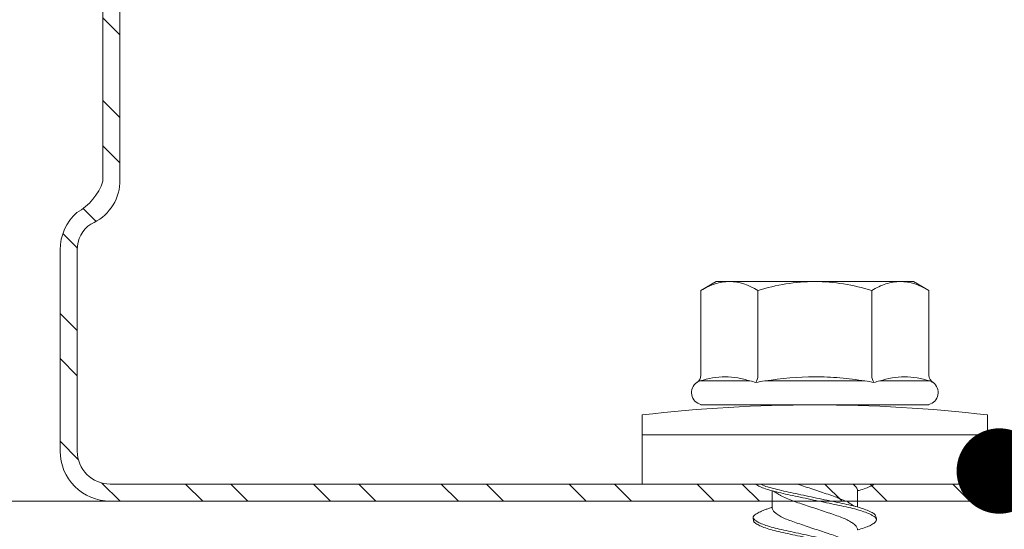
# Model space of a CAD drawing. Units: millimetres. Extents: x 302 to 7727, y 465 to 3615.
# Drawn here: x 2121 to 2156, y 2359 to 2377 of the extents above; entities that cross this region are included whole.
import ezdxf
from ezdxf import colors
from ezdxf.entities.mleader import LeaderData, LeaderLine
from ezdxf.math import Vec2, Vec3

# ---------------------------------------------------------------- set-up
doc = ezdxf.new("R2010")
doc.units = ezdxf.units.MM
for name, color, linetype, lineweight in [('DLS_Multileader', 254, 'Continuous', 0), ('DLS_Profil', 6, 'Continuous', 0), ('DLS_Profil_C', 4, 'Continuous', 0), ('DLS_Vida', 251, 'Continuous', 0)]:
    doc.layers.add(name, color=color, linetype=linetype, lineweight=lineweight)
doc.styles.get("Standard").update_dxf_attribs({"font": 'arial.ttf'})

# ---------------------------------------------------------------- blocks, each defined once
blk = doc.blocks.new('DLS_Profil_Omega5')
blk.add_line((305.493, 0), (563.84, 0))
blk = doc.blocks.new('DLS_Vida_DrillexSapkali')
at = {"color": 0, "linetype": 'Continuous', "lineweight": 15}
for p, q in [((0, 12.124), (-2.425, 12.124)), ((-1.732, 12.124), (-1.732, 0)), ((0, 0), (0, 12.124)), ((-6.8, 10.062), (-7.11, 9.526)), ((-3.822, 10.062), (-6.8, 10.062)), ((-3.62, 8.34), (-3.62, 10.096)), ((-2.78, 10.062), (-2.792, 10.062)), ((-2.78, 10.062), (-2.78, 2.062)), ((-7.11, 9.526), (-7.11, 2.598)), ((-3.822, 8.062), (-6.8, 8.062)), ((-3.62, 4.305), (-3.62, 7.819)), ((0.24, 7.563), (0.819, 7.563)), ((0.239, 4.563), (0.809, 4.563)), ((-3.822, 4.062), (-6.8, 4.062)), ((-3.62, 2.028), (-3.62, 3.785)), ((-7.11, 2.598), (-6.8, 2.062)), ((-3.822, 2.062), (-6.8, 2.062)), ((-2.78, 2.062), (-2.792, 2.062)), ((-2.425, 0), (0, 0))]:
    blk.add_line(p, q, dxfattribs=at)
for centre, radius, start, end in [((49.182, 6.062), 51.962, 173.3002, 186.6998), ((-3.213, 9.959), 0.433, 13.7281, 144.4321), ((-3.213, 2.165), 0.433, 215.5332, 346.2509)]:
    blk.add_arc(centre, radius, start, end, dxfattribs=at)
for points, knots in [([(-7.11, 9.062), (-7.11, 9.232), (-7.08, 9.401), (-6.972, 9.734), (-6.895, 9.899), (-6.8, 10.062)], [0, 0, 0, 0, 0.5, 0.5, 1, 1, 1, 1]), ([(-3.62, 10.096), (-3.713, 9.801), (-3.769, 9.505), (-3.769, 9.064), (-3.755, 8.917), (-3.704, 8.627), (-3.666, 8.483), (-3.62, 8.34)], [0, 0, 0, 0, 0.5, 0.5, 0.75, 0.75, 1, 1, 1, 1]), ([(-7.11, 6.062), (-7.11, 6.401), (-7.08, 6.744), (-6.972, 7.411), (-6.894, 7.739), (-6.8, 8.062)], [0, 0, 0, 0, 0.5, 0.5, 1, 1, 1, 1]), ([(0, 8.148), (0.004, 8.143), (0.034, 8.099), (0.09, 8.003), (0.169, 7.803), (0.245, 7.556), (0.315, 7.26), (0.386, 6.933), (0.463, 6.577), (0.541, 6.21), (0.62, 5.836), (0.696, 5.471), (0.768, 5.12), (0.837, 4.798), (0.914, 4.513), (0.992, 4.277), (1.066, 4.098), (1.111, 4.029), (1.132, 3.998)], [0.0540527, 0.0540527, 0.0540527, 0.0540527, 0.0630558, 0.1273032, 0.1896294, 0.2537656, 0.3160184, 0.3800405, 0.4424593, 0.5067016, 0.5690011, 0.633107, 0.6953908, 0.759452, 0.8218659, 0.8861046, 0.9483755, 1, 1, 1, 1]), ([(1.086, 3.946), (1.077, 3.953), (1.044, 3.977), (0.982, 4.084), (0.904, 4.262), (0.825, 4.498), (0.749, 4.779), (0.679, 5.101), (0.609, 5.447), (0.532, 5.814), (0.453, 6.185), (0.374, 6.556), (0.298, 6.91), (0.227, 7.242), (0.157, 7.537), (0.081, 7.788), (0.028, 7.926), (0.001, 7.983), (0, 7.985)], [0, 0, 0, 0, 0.0251867, 0.0896345, 0.1559466, 0.2207256, 0.2873965, 0.3519286, 0.4183026, 0.4827722, 0.5491095, 0.6138857, 0.6805521, 0.7450646, 0.8114195, 0.8759089, 0.9422696, 0.9438269, 0.9438269, 0.9438269, 0.9438269]), ([(1.137, 8.221), (1.129, 8.215), (1.103, 8.196), (1.067, 8.152), (1.027, 8.087), (0.991, 8.021), (0.951, 7.933), (0.91, 7.831), (0.868, 7.717), (0.838, 7.624), (0.822, 7.573), (0.819, 7.563)], [0, 0, 0, 0, 0.0795762, 0.2401902, 0.3213156, 0.4307376, 0.5409359, 0.6535761, 0.7670573, 0.8755538, 0.8985204, 0.8985204, 0.8985204, 0.8985204]), ([(1.306, 8.107), (1.303, 8.112), (1.274, 8.167), (1.231, 8.202), (1.177, 8.23), (1.151, 8.224), (1.137, 8.221)], [0, 0, 0, 0, 0.0470279, 0.4920801, 0.7448018, 1, 1, 1, 1]), ([(2.459, 3.946), (2.45, 3.953), (2.417, 3.977), (2.356, 4.084), (2.278, 4.262), (2.199, 4.498), (2.122, 4.779), (2.052, 5.101), (1.982, 5.447), (1.905, 5.814), (1.827, 6.185), (1.748, 6.556), (1.671, 6.91), (1.6, 7.242), (1.531, 7.537), (1.454, 7.788), (1.379, 7.985), (1.329, 8.068), (1.306, 8.107)], [0, 0, 0, 0, 0.025187, 0.089635, 0.155947, 0.220726, 0.287396, 0.351929, 0.418303, 0.482772, 0.54911, 0.613886, 0.680552, 0.745065, 0.81142, 0.875909, 0.94227, 1, 1, 1, 1]), ([(1.308, 8.21), (1.309, 8.21), (1.333, 8.205), (1.385, 8.136), (1.463, 8.003), (1.542, 7.803), (1.618, 7.556), (1.689, 7.26), (1.759, 6.933), (1.836, 6.577), (1.914, 6.21), (1.993, 5.836), (2.069, 5.471), (2.141, 5.12), (2.21, 4.798), (2.287, 4.513), (2.365, 4.277), (2.439, 4.098), (2.485, 4.029), (2.505, 3.998)], [0, 0, 0, 0, 0.000631, 0.063056, 0.127303, 0.189629, 0.253766, 0.316018, 0.380041, 0.442459, 0.506702, 0.569001, 0.633107, 0.695391, 0.759452, 0.821866, 0.886105, 0.948375, 1, 1, 1, 1]), ([(-3.62, 7.819), (-3.713, 7.237), (-3.769, 6.652), (-3.769, 5.77), (-3.755, 5.475), (-3.704, 4.888), (-3.666, 4.596), (-3.62, 4.305)], [0, 0, 0, 0, 0.5, 0.5, 0.75, 0.75, 1, 1, 1, 1]), ([(0.253, 7.515), (0.364, 7.313), (0.431, 7.233), (0.486, 7.073), (0.594, 6.847), (0.675, 6.594), (0.762, 6.332), (0.852, 6.061), (0.941, 5.793), (1.03, 5.531), (1.112, 5.286), (1.193, 5.066), (1.28, 4.882), (1.369, 4.734), (1.459, 4.629), (1.542, 4.568), (1.59, 4.565), (1.612, 4.563)], [0.0046437, 0.0046437, 0.0046437, 0.0046437, 0.0352634, 0.1048323, 0.1764445, 0.245064, 0.3156689, 0.3842468, 0.4547277, 0.5242974, 0.5959126, 0.6645017, 0.7350747, 0.803639, 0.8741048, 0.9436747, 1, 1, 1, 1]), ([(2.159, 4.647), (2.064, 4.817), (2, 4.896), (1.945, 5.054), (1.837, 5.28), (1.756, 5.533), (1.669, 5.795), (1.58, 6.066), (1.49, 6.334), (1.401, 6.596), (1.319, 6.841), (1.239, 7.061), (1.152, 7.245), (1.062, 7.393), (0.972, 7.497), (0.89, 7.559), (0.841, 7.562), (0.819, 7.563)], [0.006526, 0.006526, 0.006526, 0.006526, 0.0352634, 0.1048323, 0.1764445, 0.245064, 0.3156689, 0.3842468, 0.4547277, 0.5242974, 0.5959126, 0.6645017, 0.7350747, 0.803639, 0.8741048, 0.9436747, 1, 1, 1, 1]), ([(0.786, 4.647), (0.691, 4.817), (0.627, 4.896), (0.572, 5.054), (0.464, 5.28), (0.383, 5.533), (0.296, 5.795), (0.206, 6.066), (0.117, 6.334), (0.048, 6.538), (0.01, 6.65), (0, 6.68)], [0.006526, 0.006526, 0.006526, 0.006526, 0.0352634, 0.1048323, 0.1764445, 0.245064, 0.3156689, 0.3842468, 0.4547277, 0.5242974, 0.5490911, 0.5490911, 0.5490911, 0.5490911]), ([(-6.8, 4.062), (-6.894, 4.388), (-6.973, 4.721), (-7.081, 5.388), (-7.11, 5.724), (-7.11, 6.062)], [0, 0, 0, 0, 0.5, 0.5, 1, 1, 1, 1]), ([(0, 4.736), (0.029, 4.696), (0.087, 4.628), (0.168, 4.568), (0.217, 4.565), (0.239, 4.563)], [0.8072081, 0.8072081, 0.8072081, 0.8072081, 0.8741048, 0.9436747, 1, 1, 1, 1]), ([(0, 3.978), (0.023, 4.006), (0.073, 4.092), (0.148, 4.267), (0.205, 4.436), (0.235, 4.546), (0.239, 4.563)], [0.147161, 0.147161, 0.147161, 0.147161, 0.3645337, 0.6022444, 0.8468262, 0.8926811, 0.8926811, 0.8926811, 0.8926811]), ([(1.327, 3.938), (1.34, 3.947), (1.377, 3.973), (1.443, 4.085), (1.522, 4.267), (1.578, 4.436), (1.608, 4.546), (1.612, 4.563)], [0, 0, 0, 0, 0.1191986, 0.3645337, 0.6022444, 0.8468262, 0.8926811, 0.8926811, 0.8926811, 0.8926811]), ([(-7.11, 3.062), (-7.11, 3.232), (-7.08, 3.401), (-6.972, 3.734), (-6.895, 3.899), (-6.8, 4.062)], [0, 0, 0, 0, 0.5, 0.5, 1, 1, 1, 1]), ([(1.132, 3.998), (1.137, 3.989), (1.167, 3.937), (1.219, 3.904), (1.276, 3.89), (1.315, 3.926), (1.327, 3.938)], [0, 0, 0, 0, 0.073204, 0.439618, 0.816535, 1, 1, 1, 1]), ([(-3.62, 3.785), (-3.713, 3.498), (-3.769, 3.209), (-3.769, 2.768), (-3.755, 2.62), (-3.704, 2.324), (-3.666, 2.176), (-3.62, 2.028)], [0, 0, 0, 0, 0.5, 0.5, 0.75, 0.75, 1, 1, 1, 1])]:
    blk.add_open_spline(points, degree=3, knots=knots, dxfattribs=at)
for points in [[(-3.822, 10.062), (-3.718, 10.062), (-3.624, 10.128), (-3.565, 10.211)], [(-3.565, 10.211), (-3.591, 10.174), (-3.608, 10.136), (-3.62, 10.096)], [(-2.78, 9.955), (-2.78, 9.991), (-2.783, 10.027), (-2.792, 10.062)], [(-6.8, 8.062), (-6.989, 8.389), (-7.11, 8.721), (-7.11, 9.062)], [(-3.62, 8.34), (-3.608, 8.272), (-3.591, 8.204), (-3.565, 8.137)], [(-3.822, 8.062), (-3.718, 8.062), (-3.624, 8.095), (-3.565, 8.137)], [(-3.565, 8.137), (-3.591, 8.032), (-3.608, 7.926), (-3.62, 7.819)], [(-3.62, 4.305), (-3.608, 4.198), (-3.591, 4.092), (-3.565, 3.988)], [(-3.822, 4.062), (-3.718, 4.062), (-3.624, 4.029), (-3.565, 3.988)], [(-3.565, 3.988), (-3.591, 3.92), (-3.608, 3.853), (-3.62, 3.785)], [(-6.8, 2.062), (-6.989, 2.389), (-7.11, 2.721), (-7.11, 3.062)], [(-2.78, 2.169), (-2.78, 2.133), (-2.783, 2.098), (-2.792, 2.062)], [(-3.822, 2.062), (-3.718, 2.062), (-3.624, 1.996), (-3.565, 1.913)], [(-3.62, 2.028), (-3.608, 1.989), (-3.591, 1.95), (-3.565, 1.913)]]:
    blk.add_open_spline(points, degree=3, dxfattribs=at)
for points in [[(1.175, 8.225), (1.228, 8.223), (1.289, 8.214), (1.308, 8.21)], [(1.086, 3.946), (1.138, 3.92), (1.181, 3.904), (1.256, 3.899)]]:
    blk.add_spline(points, degree=3, dxfattribs=at)
blk = doc.blocks.new('DLS_Profil_Boardex_DC50')
h = blk.add_hatch()
h.set_pattern_fill('STEEL', color=256, scale=0.1)
h.set_pattern_definition([(45, (-138.25525, 426.21733), (-0.2245064, 0.2245064), []), (45, (-138.25525, 426.37608), (-0.2245064, 0.2245064), [])])
edge = h.paths.add_edge_path()
edge.add_line((1.995, -3.89), (1.795, -3.89))
edge.add_arc((1.795, -3.985), 0.095, 90, 270)
edge.add_line((1.795, -4.08), (2.275, -4.08))
edge.add_arc((2.275, -3.905), 0.175, -90, 0)
edge.add_line((2.45, -3.905), (2.45, -0.055))
edge.add_arc((2.275, -0.055), 0.175, 0, 90)
edge.add_line((2.275, 0.12), (1.5671, 0.12))
edge.add_arc((1.5624, -0.035), 0.155, 88.2579, 146.813)
edge.add_arc((1.2973, 0.118), 0.1516, -77.515, -26.6862, ccw=False)
edge.add_line((1.33, -0.03), (-1.3264, -0.03))
edge.add_arc((-1.2655, 0.1545), 0.1943, 208.6109, 251.7294, ccw=False)
edge.add_arc((-1.5675, -0.0567), 0.1767, 41.9677, 89.8877)
edge.add_line((-1.5671, 0.12), (-2.275, 0.12))
edge.add_arc((-2.275, -0.055), 0.175, 90, 180)
edge.add_line((-2.45, -0.055), (-2.45, -5.005))
edge.add_arc((-2.275, -5.005), 0.175, 180, 270)
edge.add_line((-2.275, -5.18), (-1.795, -5.18))
edge.add_arc((-1.795, -5.085), 0.095, -90, 90)
edge.add_line((-1.795, -4.99), (-1.995, -4.99))
edge.add_line((-1.995, -4.99), (-1.995, -5.05))
edge.add_line((-1.995, -5.05), (-1.795, -5.05))
edge.add_arc((-1.795, -5.085), 0.035, -90, 90, ccw=False)
edge.add_line((-1.795, -5.12), (-2.275, -5.12))
edge.add_arc((-2.275, -5.005), 0.115, -180, -90, ccw=False)
edge.add_line((-2.39, -5.005), (-2.39, -0.055))
edge.add_arc((-2.275, -0.055), 0.115, 90, 180, ccw=False)
edge.add_line((-2.275, 0.06), (-1.5671, 0.06))
edge.add_arc((-1.5652, -0.0454), 0.1054, 32.902, 91.0271, ccw=False)
edge.add_arc((-1.3225, 0.0771), 0.1674, 202.9343, 266.3556)
edge.add_line((-1.3332, -0.09), (1.3436, -0.09))
edge.add_arc((1.3033, 0.1146), 0.2086, -78.8536, -24.853)
edge.add_arc((1.5679, -0.0425), 0.1025, 90.4181, 137.3245, ccw=False)
edge.add_line((1.5671, 0.06), (2.275, 0.06))
edge.add_arc((2.275, -0.055), 0.115, 0, 90, ccw=False)
edge.add_line((2.39, -0.055), (2.39, -3.905))
edge.add_arc((2.275, -3.905), 0.115, -90, 0, ccw=False)
edge.add_line((2.275, -4.02), (1.795, -4.02))
edge.add_arc((1.795, -3.985), 0.035, -270, -90, ccw=False)
edge.add_line((1.795, -3.95), (1.995, -3.95))
edge.add_line((1.995, -3.95), (1.995, -3.89))
for points in [[(1.33, -0.03), (-1.3264, -0.03, -0.190392), (-1.4361, 0.0615, 0.212192), (-1.5671, 0.12), (-2.275, 0.12, 0.414214), (-2.45, -0.055), (-2.45, -5.005, 0.414214)], [(-2.39, -5.005), (-2.39, -0.055, -0.414214), (-2.275, 0.06), (-1.5671, 0.06, -0.2592), (-1.4767, 0.0119, 0.284015), (-1.3332, -0.09), (1.3436, -0.09, 0.240082)]]:
    blk.add_lwpolyline(points, format="xyb")
blk = doc.blocks.new('_Dot')
at = {"color": 0, "linetype": 'ByBlock', "lineweight": -2}
blk.add_line((-0.5, 0), (-1, 0), dxfattribs=at)
at = {"color": 0, "linetype": 'ByBlock', "const_width": 0.5}
blk.add_lwpolyline([(-0.25, 0, 1), (0.25, 0, 1)], format="xyb", close=True, dxfattribs=at)

msp = doc.modelspace()

# ---------------------------------------------------------------- block references
at = {"layer": 'DLS_Profil'}
msp.add_blockref('DLS_Profil_Omega5', (1709.229, 2360.061), dxfattribs=at)
at = {"layer": 'DLS_Profil_C', "xscale": 10.00000000000001, "yscale": 10.00000000000001, "zscale": 10.00000000000001, "rotation": 90}
msp.add_blockref('DLS_Profil_Boardex_DC50', (2124.045, 2384.561), dxfattribs=at)
at = {"layer": 'DLS_Vida', "xscale": -1, "rotation": 90}
msp.add_blockref('DLS_Vida_DrillexSapkali', (2155.408, 2360.661), dxfattribs=at)

# ---------------------------------------------------------------- leaders
at = {"layer": 'DLS_Multileader'}
ml = msp.add_multileader_mtext('Standard', dxfattribs=at)
ml.set_content('BoardeX DC50 profili (53x49x42; 0,6 mm)', color=256)
ml.set_leader_properties(color=256)
ml.set_arrow_properties(name='DOT')
ml.build(insert=Vec2(0, 0))
ml.multileader.update_dxf_attribs({"arrow_head_size": 3})
ctx = ml.context
ctx.base_point, ctx.char_height, ctx.arrow_head_size, ctx.landing_gap_size, ctx.plane_origin = Vec3(2231.987, 2459.594), 5, 3, 5, Vec3(2158.089, 2365.067)
notes = []
notes.append((ctx, [(0, (1, 1, 0), (2223.987, 2459.594), (1, 0), 8, [(0, [(2155.823, 2361.118)], 0, [])])]))
ctx.mtext.insert, ctx.mtext.flow_direction = Vec3(2236.987, 2462.828), 5
ml = msp.add_multileader_mtext('Standard', dxfattribs=at)
ml.set_content('BoardeX Şapkalı vida', color=256)
ml.set_leader_properties(color=256)
ml.set_arrow_properties(name='DOT')
ml.build(insert=Vec2(0, 0))
ml.multileader.update_dxf_attribs({"arrow_head_size": 3})
ctx = ml.context
ctx.base_point, ctx.char_height, ctx.arrow_head_size, ctx.landing_gap_size, ctx.plane_origin = Vec3(2231.987, 2450.594), 5, 3, 5, Vec3(2158.089, 2356.067)
notes.append((ctx, [(0, (1, 1, 0), (2223.987, 2450.594), (1, 0), 8, [(0, [(2149.703, 2341.542)], 0, [])])]))
ctx.mtext.insert, ctx.mtext.flow_direction = Vec3(2236.987, 2453.794), 5
for ctx, leaders in notes:
    for number, flags, end, landing, length, lines in leaders:
        leader = LeaderData()
        leader.index, (leader.has_last_leader_line, leader.has_dogleg_vector, leader.attachment_direction) = number, flags
        leader.last_leader_point, leader.dogleg_vector, leader.dogleg_length = Vec3(end), Vec3(landing), length
        for number, points, colour, breaks in lines:
            line = LeaderLine()
            line.index, line.vertices, line.color, line.breaks = number, Vec3.list(points), colors.encode_raw_color(colour), breaks
            leader.lines.append(line)
        ctx.leaders.append(leader)

doc.saveas('drawing.dxf')
